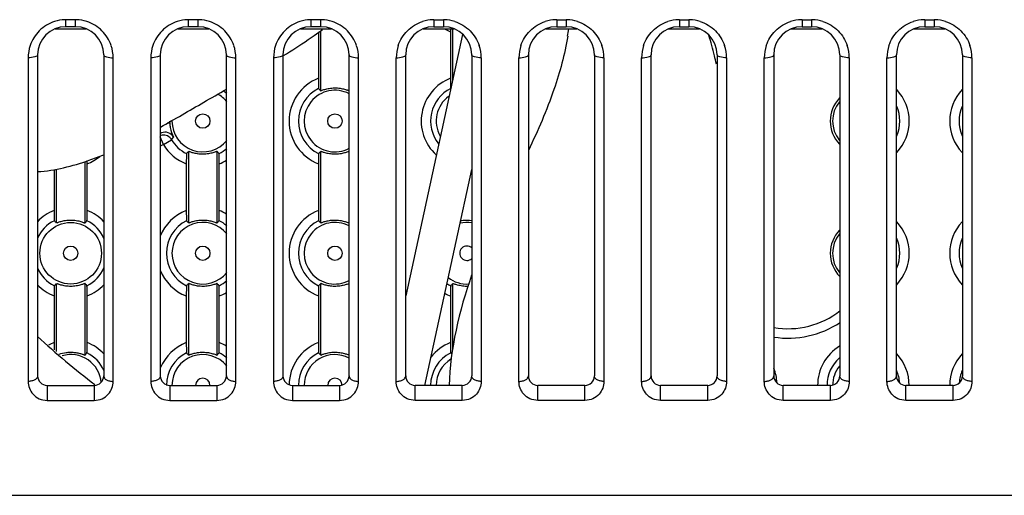
# Model space of a CAD drawing. Units: millimetres. Extents: x 26192 to 27571, y -17835 to -16913.
# Drawn here: x 27381 to 27433, y -17116 to -17090 of the extents above; entities that cross this region are included whole.
import ezdxf

# ---------------------------------------------------------------- set-up
doc = ezdxf.new("R2010")
doc.units = ezdxf.units.MM

msp = doc.modelspace()

# ---------------------------------------------------------------- linework, layer by layer
at = {"color": 7, "linetype": 'Continuous'}
for p, q in [((27383.592, -17090.728), (27383.592, -17090.358)), ((27384.092, -17090.358), (27383.592, -17090.358)), ((27384.092, -17090.728), (27384.092, -17090.358)), ((27390.092, -17090.728), (27390.092, -17090.358)), ((27390.592, -17090.358), (27390.092, -17090.358)), ((27390.592, -17090.728), (27390.592, -17090.358)), ((27396.592, -17090.728), (27396.592, -17090.358)), ((27397.092, -17090.358), (27396.592, -17090.358)), ((27397.092, -17090.728), (27397.092, -17090.358)), ((27403.092, -17090.358), (27403.092, -17090.728)), ((27403.092, -17090.358), (27403.592, -17090.358)), ((27403.592, -17090.358), (27403.592, -17090.728)), ((27409.592, -17090.358), (27409.592, -17090.728)), ((27409.592, -17090.358), (27410.092, -17090.358)), ((27410.092, -17090.358), (27410.092, -17090.728)), ((27416.092, -17090.358), (27416.092, -17090.728)), ((27416.092, -17090.358), (27416.592, -17090.358)), ((27416.592, -17090.358), (27416.592, -17090.728)), ((27422.592, -17090.358), (27422.592, -17090.728)), ((27422.592, -17090.358), (27423.092, -17090.358)), ((27423.092, -17090.358), (27423.092, -17090.728)), ((27429.092, -17090.358), (27429.092, -17090.728)), ((27429.092, -17090.358), (27429.592, -17090.358)), ((27429.592, -17090.358), (27429.592, -17090.728)), ((27383.02, -17090.841), (27384.664, -17090.841)), ((27384.092, -17090.728), (27383.592, -17090.728)), ((27389.52, -17090.841), (27391.164, -17090.841)), ((27390.592, -17090.728), (27390.092, -17090.728)), ((27396.02, -17090.841), (27397.664, -17090.841)), ((27397.092, -17090.728), (27396.592, -17090.728)), ((27396.97, -17090.994), (27396.97, -17093.463)), ((27397.079, -17090.948), (27397.079, -17094.124)), ((27402.52, -17090.841), (27404.164, -17090.841)), ((27403.092, -17090.728), (27403.592, -17090.728)), ((27403.97, -17090.994), (27403.97, -17093.463)), ((27404.079, -17090.815), (27404.079, -17093.552)), ((27409.02, -17090.841), (27410.664, -17090.841)), ((27409.592, -17090.728), (27410.092, -17090.728)), ((27415.52, -17090.841), (27417.164, -17090.841)), ((27416.092, -17090.728), (27416.592, -17090.728)), ((27422.02, -17090.841), (27423.664, -17090.841)), ((27422.592, -17090.728), (27423.092, -17090.728)), ((27428.52, -17090.841), (27430.164, -17090.841)), ((27429.092, -17090.728), (27429.592, -17090.728)), ((27404.603, -17091.145), (27401.592, -17104.978)), ((27381.592, -17092.375), (27381.592, -17109.518)), ((27382.092, -17092.228), (27382.092, -17109.228)), ((27385.592, -17092.228), (27385.592, -17109.228)), ((27386.092, -17109.518), (27386.092, -17092.375)), ((27388.092, -17092.375), (27388.092, -17109.518)), ((27388.592, -17092.228), (27388.592, -17109.228)), ((27392.092, -17109.228), (27392.092, -17092.228)), ((27392.592, -17109.518), (27392.592, -17092.375)), ((27394.592, -17092.375), (27394.592, -17109.518)), ((27395.092, -17092.228), (27395.092, -17109.228)), ((27398.592, -17109.228), (27398.592, -17092.228)), ((27399.092, -17109.518), (27399.092, -17092.375)), ((27401.092, -17109.518), (27401.092, -17092.375)), ((27401.592, -17109.228), (27401.592, -17092.228)), ((27405.092, -17092.228), (27405.092, -17109.228)), ((27405.592, -17092.375), (27405.592, -17109.518)), ((27407.592, -17109.518), (27407.592, -17092.375)), ((27408.092, -17092.228), (27408.092, -17109.228)), ((27411.592, -17092.228), (27411.592, -17109.228)), ((27412.092, -17092.375), (27412.092, -17109.518)), ((27414.092, -17109.518), (27414.092, -17092.375)), ((27414.592, -17109.228), (27414.592, -17092.228)), ((27418.092, -17092.228), (27418.092, -17109.228)), ((27418.592, -17092.375), (27418.592, -17109.518)), ((27420.592, -17109.518), (27420.592, -17092.375)), ((27421.092, -17092.228), (27421.092, -17109.228)), ((27424.592, -17092.228), (27424.592, -17109.228)), ((27425.092, -17092.375), (27425.092, -17109.518)), ((27427.092, -17109.518), (27427.092, -17092.375)), ((27427.592, -17109.228), (27427.592, -17092.228)), ((27431.092, -17092.228), (27431.092, -17109.228)), ((27431.592, -17092.375), (27431.592, -17109.518)), ((27388.756, -17096.97), (27388.592, -17096.563)), ((27388.756, -17096.97), (27389.186, -17096.714)), ((27389.186, -17096.714), (27389.289, -17096.577)), ((27390.079, -17097.339), (27390.079, -17101.118)), ((27391.605, -17101.124), (27391.605, -17097.332)), ((27397.079, -17097.339), (27397.079, -17101.118)), ((27384.605, -17101.124), (27384.605, -17097.863)), ((27382.97, -17098.301), (27382.97, -17100.463)), ((27383.079, -17098.275), (27383.079, -17101.118)), ((27384.714, -17100.463), (27384.714, -17097.994)), ((27389.97, -17097.994), (27389.97, -17100.463)), ((27391.714, -17100.463), (27391.714, -17097.994)), ((27396.97, -17097.994), (27396.97, -17100.463)), ((27402.605, -17109.728), (27405.092, -17098.302)), ((27383.079, -17104.339), (27383.079, -17107.937)), ((27384.605, -17108.124), (27384.605, -17104.332)), ((27390.079, -17104.339), (27390.079, -17108.118)), ((27391.605, -17108.124), (27391.605, -17104.332)), ((27397.079, -17104.339), (27397.079, -17108.118)), ((27404.079, -17104.339), (27404.079, -17107.817)), ((27382.97, -17104.994), (27382.97, -17107.463)), ((27384.714, -17107.463), (27384.714, -17104.994)), ((27389.97, -17104.994), (27389.97, -17107.463)), ((27391.714, -17107.463), (27391.714, -17104.994)), ((27396.97, -17104.994), (27396.97, -17107.463)), ((27403.97, -17104.994), (27403.97, -17107.463)), ((27382.592, -17109.728), (27382.592, -17110.526)), ((27382.592, -17109.728), (27385.092, -17109.728)), ((27385.092, -17109.728), (27385.092, -17110.526)), ((27389.092, -17109.728), (27389.092, -17110.526)), ((27389.092, -17109.728), (27391.592, -17109.728)), ((27391.592, -17109.728), (27391.592, -17110.526)), ((27395.592, -17109.728), (27395.592, -17110.526)), ((27395.592, -17109.728), (27398.092, -17109.728)), ((27398.092, -17109.728), (27398.092, -17110.526)), ((27402.092, -17110.526), (27402.092, -17109.728)), ((27404.592, -17109.728), (27402.092, -17109.728)), ((27404.592, -17110.526), (27404.592, -17109.728)), ((27408.592, -17110.526), (27408.592, -17109.728)), ((27411.092, -17109.728), (27408.592, -17109.728)), ((27411.092, -17110.526), (27411.092, -17109.728)), ((27415.092, -17110.526), (27415.092, -17109.728)), ((27417.592, -17109.728), (27415.092, -17109.728)), ((27417.592, -17110.526), (27417.592, -17109.728)), ((27421.592, -17110.526), (27421.592, -17109.728)), ((27424.092, -17109.728), (27421.592, -17109.728)), ((27424.092, -17110.526), (27424.092, -17109.728)), ((27428.092, -17110.526), (27428.092, -17109.728)), ((27430.592, -17109.728), (27428.092, -17109.728)), ((27430.592, -17110.526), (27430.592, -17109.728)), ((27382.592, -17110.526), (27385.092, -17110.526)), ((27389.092, -17110.526), (27391.592, -17110.526)), ((27395.592, -17110.526), (27398.092, -17110.526)), ((27404.592, -17110.526), (27402.092, -17110.526)), ((27411.092, -17110.526), (27408.592, -17110.526)), ((27417.592, -17110.526), (27415.092, -17110.526)), ((27424.092, -17110.526), (27421.592, -17110.526)), ((27430.592, -17110.526), (27428.092, -17110.526)), ((27230.284, -17115.551), (27473.4, -17115.551))]:
    msp.add_line(p, q, dxfattribs=at)
for centre, radius in [((27390.842, -17095.728), 0.382), ((27397.842, -17095.728), 0.382), ((27383.842, -17102.728), 1.632), ((27383.842, -17102.728), 0.382), ((27390.842, -17102.728), 0.382), ((27397.842, -17102.728), 0.382)]:
    msp.add_circle(centre, radius, dxfattribs=at)
for centre, radius, start, end in [((27383.594, -17092.351), 1.993, 91.6778, 107.6924), ((27383.59, -17092.292), 1.934, 89.9464, 91.6219), ((27384.094, -17092.293), 1.935, 88.3731, 90.049), ((27384.09, -17092.352), 1.994, 72.2953, 88.3181), ((27390.094, -17092.351), 1.993, 91.6778, 107.6924), ((27390.09, -17092.292), 1.934, 89.9464, 91.6219), ((27390.594, -17092.293), 1.935, 88.3731, 90.049), ((27390.59, -17092.352), 1.994, 72.2953, 88.3181), ((27396.594, -17092.351), 1.993, 91.6778, 107.6924), ((27396.59, -17092.292), 1.934, 89.9464, 91.6219), ((27397.094, -17092.293), 1.935, 88.3731, 90.049), ((27397.09, -17092.352), 1.994, 72.2953, 88.3181), ((27403.095, -17092.359), 2.001, 91.714, 107.6744), ((27403.092, -17092.31), 1.952, 90.0079, 91.6707), ((27403.592, -17092.31), 1.952, 88.3315, 89.991), ((27403.589, -17092.36), 2.001, 72.3575, 88.2885), ((27409.595, -17092.359), 2.001, 91.714, 107.6744), ((27409.592, -17092.31), 1.952, 90.0079, 91.6707), ((27410.092, -17092.31), 1.952, 88.3315, 89.991), ((27410.089, -17092.36), 2.001, 72.3575, 88.2885), ((27416.095, -17092.359), 2.001, 91.714, 107.6744), ((27416.092, -17092.31), 1.952, 90.0079, 91.6707), ((27416.592, -17092.31), 1.952, 88.3315, 89.991), ((27416.589, -17092.36), 2.001, 72.3575, 88.2885), ((27422.595, -17092.359), 2.001, 91.714, 107.6744), ((27422.592, -17092.31), 1.952, 90.0079, 91.6707), ((27423.092, -17092.31), 1.952, 88.3315, 89.991), ((27423.089, -17092.36), 2.001, 72.3575, 88.2885), ((27429.095, -17092.359), 2.001, 91.714, 107.6744), ((27429.092, -17092.31), 1.952, 90.0079, 91.6707), ((27429.592, -17092.31), 1.952, 88.3315, 89.991), ((27429.589, -17092.36), 2.001, 72.3575, 88.2885), ((27383.592, -17092.228), 1.5, 90, 180), ((27384.092, -17092.228), 1.5, 0, 90), ((27390.092, -17092.228), 1.5, 90, 180), ((27390.592, -17092.228), 1.5, 0, 90), ((27396.592, -17092.228), 1.5, 90, 180), ((27379.675, -17066.648), 29.895, 305.0848, 305.8715), ((27397.092, -17092.228), 1.5, 0, 90), ((27403.092, -17092.228), 1.5, 90, 180), ((27403.592, -17092.228), 1.5, 0, 90), ((27404.842, -17088.728), 2.427, 241.3962, 248.9431), ((27435.892, -17090.992), 31.923, 179.7238, 180.0019), ((27409.592, -17092.228), 1.5, 90, 180), ((27410.092, -17092.228), 1.5, 0, 90), ((27395.277, -17088.728), 15.105, 350.4614, 351.9481), ((27416.092, -17092.228), 1.5, 90, 180), ((27416.592, -17092.228), 1.5, 0, 90), ((27422.592, -17092.228), 1.5, 90, 180), ((27423.092, -17092.228), 1.5, 0, 90), ((27429.092, -17092.228), 1.5, 90, 180), ((27429.592, -17092.228), 1.5, 0, 90), ((27373.813, -17058.004), 40.34, 301.8721, 304.0827), ((27378.166, -17064.496), 32.524, 304.1406, 305.0816), ((27398.074, -17097.143), 20.467, 13.7918, 16.9207), ((27383.633, -17092.377), 2.042, 161.6429, 179.9621), ((27384.05, -17092.377), 2.042, 0.0375, 18.3537), ((27390.133, -17092.377), 2.042, 161.6429, 179.9621), ((27390.55, -17092.377), 2.042, 0.0375, 18.3537), ((27396.633, -17092.377), 2.042, 161.6429, 179.9621), ((27397.05, -17092.377), 2.042, 0.0375, 18.3537), ((27403.135, -17092.377), 2.043, 161.6372, 179.9534), ((27403.548, -17092.377), 2.044, 0.048, 18.3696), ((27409.635, -17092.377), 2.043, 161.6372, 179.9534), ((27410.048, -17092.377), 2.044, 0.048, 18.3696), ((27416.135, -17092.377), 2.043, 161.6372, 179.9534), ((27416.548, -17092.377), 2.044, 0.048, 18.3696), ((27422.635, -17092.377), 2.043, 161.6372, 179.9534), ((27423.048, -17092.377), 2.044, 0.048, 18.3696), ((27429.135, -17092.377), 2.043, 161.6372, 179.9534), ((27429.548, -17092.377), 2.044, 0.048, 18.3696), ((27397.245, -17097.351), 21.322, 12.5716, 13.8039), ((27397.842, -17095.728), 2.427, 111.0569, 248.9431), ((27404.842, -17095.728), 2.427, 111.0569, 227.5972), ((27390.842, -17095.728), 1.928, 48.8875, 56.0243), ((27397.842, -17095.728), 1.928, 116.6185, 243.3815), ((27397.842, -17095.728), 1.632, 62.166, 297.8341), ((27364.481, -17121.621), 42.647, 40.1486, 40.3582), ((27404.842, -17095.728), 1.928, 116.6185, 218.3913), ((27425.842, -17095.728), 2.427, 316.6099, 43.3905), ((27432.842, -17095.728), 2.427, 136.6099, 223.3905), ((27390.842, -17095.728), 1.632, 38.8883, 61.2421), ((27404.842, -17095.728), 1.632, 126.6147, 208.9886), ((27425.842, -17095.728), 1.757, 135.6967, 224.3073), ((27425.842, -17095.728), 1.632, 141.1119, 218.8883), ((27425.842, -17095.728), 1.928, 336.1364, 23.8638), ((27432.842, -17095.728), 1.928, 156.1364, 203.8638), ((27390.842, -17095.728), 1.757, 180, 183.8301), ((27390.842, -17095.728), 1.632, 180, 321.1119), ((27388.85, -17096.816), 0.5, 28.6268, 113.688), ((27388.85, -17096.819), 1.002, 76.202, 82.6721), ((27386.842, -17092.228), 4.509, 292.8673, 293.6357), ((27390.842, -17095.728), 1.928, 210.7664, 243.3815), ((27386.842, -17092.228), 5.114, 290.0551, 291.9829), ((27390.842, -17095.728), 2.427, 210.7664, 248.9431), ((27424.203, -17069.835), 42.647, 220.1486, 220.3582), ((27390.842, -17095.728), 1.928, 296.6185, 311.1126), ((27383.842, -17095.728), 2.427, 291.0569, 309.6464), ((27353.032, -17097.992), 31.682, 359.9972, 0.304), ((27390.842, -17095.728), 2.427, 291.0569, 301.2702), ((27383.842, -17102.728), 2.427, 111.0569, 136.6099), ((27383.842, -17102.728), 2.427, 43.3905, 68.9431), ((27390.842, -17102.728), 2.427, 111.0569, 158.3479), ((27390.842, -17102.728), 2.427, 58.7299, 68.9431), ((27397.842, -17102.728), 2.427, 111.0569, 248.9431), ((27383.842, -17102.728), 1.928, 116.6185, 156.1364), ((27417.203, -17128.621), 42.647, 139.6418, 139.8514), ((27383.842, -17102.728), 1.928, 23.8638, 63.3815), ((27390.842, -17102.728), 1.928, 116.6185, 243.3815), ((27424.203, -17128.621), 42.647, 139.6418, 139.8514), ((27390.842, -17102.728), 1.928, 48.8875, 63.3815), ((27397.842, -17102.728), 1.928, 116.6185, 243.3815), ((27390.842, -17102.728), 1.632, 38.8883, 321.1119), ((27397.842, -17102.728), 1.632, 62.166, 297.8341), ((27404.842, -17102.728), 1.632, 80.9927, 103.4868), ((27425.842, -17102.728), 1.757, 135.6927, 180), ((27425.842, -17102.728), 2.427, 316.6099, 43.3905), ((27432.842, -17102.728), 2.427, 136.6099, 223.3905), ((27425.842, -17102.728), 1.632, 141.1119, 218.8883), ((27425.842, -17102.728), 1.928, 336.1364, 23.8638), ((27432.842, -17102.728), 1.928, 156.1364, 203.8638), ((27404.842, -17102.728), 0.382, 47.4125, 312.559), ((27425.842, -17102.728), 1.757, 179.9987, 224.4423), ((27383.842, -17102.728), 1.928, 203.8638, 243.3815), ((27383.842, -17102.728), 1.928, 296.6185, 336.1364), ((27390.842, -17102.728), 2.427, 201.651, 248.9431), ((27404.842, -17102.728), 1.632, 232.0276, 273.3715), ((27383.842, -17102.728), 2.427, 223.3905, 248.9431), ((27417.203, -17076.835), 42.647, 220.1486, 220.3582), ((27383.842, -17102.728), 2.427, 291.0569, 316.6099), ((27424.203, -17076.835), 42.647, 220.1486, 220.3582), ((27390.842, -17102.728), 1.928, 296.6185, 311.1126), ((27404.842, -17102.728), 1.928, 236.1436, 243.3815), ((27390.842, -17102.728), 2.427, 291.0569, 301.2702), ((27404.842, -17102.728), 2.427, 240.8534, 248.9431), ((27421.842, -17102.228), 4.5, 260.3623, 308.0768), ((27421.842, -17102.228), 5, 261.3543, 303.6177), ((27411.842, -17074.728), 44, 227.4415, 232.6125), ((27383.842, -17109.728), 2.427, 111.0569, 118.9645), ((27383.842, -17109.728), 2.427, 43.3905, 68.9431), ((27390.842, -17109.728), 2.427, 111.0569, 157.0689), ((27390.842, -17109.728), 2.427, 58.7299, 68.9431), ((27397.842, -17109.728), 2.427, 111.0569, 179.3408), ((27404.842, -17109.728), 2.427, 111.0569, 142.031), ((27425.842, -17109.728), 2.427, 121.2702, 180), ((27383.842, -17109.728), 1.632, 5.2581, 106.0727), ((27417.203, -17135.621), 42.647, 139.6418, 139.8514), ((27383.842, -17109.728), 1.928, 23.8638, 63.3815), ((27390.842, -17109.728), 1.928, 116.6185, 180), ((27390.842, -17109.728), 1.632, 38.8883, 180), ((27424.203, -17135.621), 42.647, 139.6418, 139.8514), ((27390.842, -17109.728), 1.928, 48.8875, 63.3815), ((27397.842, -17109.728), 1.928, 116.6185, 180), ((27397.842, -17109.728), 1.632, 62.166, 180), ((27404.842, -17109.728), 1.928, 116.6185, 180), ((27425.842, -17109.728), 1.928, 131.1126, 180), ((27425.842, -17109.728), 2.427, 360, 43.3905), ((27432.842, -17109.728), 2.427, 136.6099, 180), ((27404.842, -17109.728), 1.632, 121.5283, 180), ((27418.842, -17109.728), 2.427, 3.2941, 21.651), ((27425.842, -17109.728), 1.632, 141.1119, 180), ((27382.592, -17109.228), 0.5, 180, 270), ((27385.092, -17109.228), 0.5, 270, 0), ((27389.092, -17109.228), 0.5, 180, 270), ((27390.842, -17109.728), 0.382, 0, 180), ((27391.592, -17109.228), 0.5, 270, 0), ((27395.592, -17109.228), 0.5, 180, 270), ((27397.842, -17109.728), 0.382, 0, 180), ((27398.092, -17109.228), 0.5, 270, 0), ((27402.092, -17109.228), 0.5, 180, 270), ((27404.592, -17109.228), 0.5, 270, 0), ((27408.592, -17109.228), 0.5, 180, 270), ((27411.092, -17109.228), 0.5, 270, 0), ((27415.092, -17109.228), 0.5, 180, 270), ((27417.592, -17109.228), 0.5, 270, 0), ((27421.592, -17109.228), 0.5, 180, 270), ((27424.092, -17109.228), 0.5, 270, 0), ((27428.092, -17109.228), 0.5, 180, 270), ((27425.842, -17109.728), 1.928, 4.337, 23.8638), ((27430.592, -17109.228), 0.5, 270, 0), ((27432.842, -17109.728), 1.928, 156.1364, 175.6521)]:
    msp.add_arc(centre, radius, start, end, dxfattribs=at)
for points, knots in [([(27382.988, -17090.453), (27382.688, -17090.548), (27382.132, -17090.887), (27381.793, -17091.44), (27381.696, -17091.734)], [0, 0, 0, 0, 0.504468, 1, 1, 1, 1]), ([(27385.988, -17091.734), (27385.891, -17091.441), (27385.552, -17090.887), (27384.996, -17090.549), (27384.696, -17090.453)], [0, 0, 0, 0, 0.495532, 1, 1, 1, 1]), ([(27389.488, -17090.453), (27389.188, -17090.548), (27388.632, -17090.887), (27388.293, -17091.44), (27388.196, -17091.734)], [0, 0, 0, 0, 0.504468, 1, 1, 1, 1]), ([(27392.488, -17091.734), (27392.391, -17091.441), (27392.052, -17090.887), (27391.496, -17090.549), (27391.196, -17090.453)], [0, 0, 0, 0, 0.495532, 1, 1, 1, 1]), ([(27395.988, -17090.453), (27395.688, -17090.548), (27395.132, -17090.887), (27394.793, -17091.44), (27394.696, -17091.734)], [0, 0, 0, 0, 0.504468, 1, 1, 1, 1]), ([(27398.988, -17091.734), (27398.891, -17091.441), (27398.552, -17090.887), (27397.996, -17090.549), (27397.696, -17090.453)], [0, 0, 0, 0, 0.495532, 1, 1, 1, 1]), ([(27401.196, -17091.733), (27401.293, -17091.44), (27401.632, -17090.887), (27402.188, -17090.548), (27402.488, -17090.453)], [0, 0, 0, 0, 0.49554, 1, 1, 1, 1]), ([(27404.195, -17090.452), (27404.495, -17090.548), (27405.051, -17090.886), (27405.39, -17091.44), (27405.488, -17091.733)], [0, 0, 0, 0, 0.504464, 1, 1, 1, 1]), ([(27407.696, -17091.733), (27407.793, -17091.44), (27408.132, -17090.887), (27408.688, -17090.548), (27408.988, -17090.453)], [0, 0, 0, 0, 0.49554, 1, 1, 1, 1]), ([(27410.695, -17090.452), (27410.995, -17090.548), (27411.551, -17090.886), (27411.89, -17091.44), (27411.988, -17091.733)], [0, 0, 0, 0, 0.504464, 1, 1, 1, 1]), ([(27414.196, -17091.733), (27414.293, -17091.44), (27414.632, -17090.887), (27415.188, -17090.548), (27415.488, -17090.453)], [0, 0, 0, 0, 0.49554, 1, 1, 1, 1]), ([(27417.195, -17090.452), (27417.495, -17090.548), (27418.051, -17090.886), (27418.39, -17091.44), (27418.488, -17091.733)], [0, 0, 0, 0, 0.504464, 1, 1, 1, 1]), ([(27420.696, -17091.733), (27420.793, -17091.44), (27421.132, -17090.887), (27421.688, -17090.548), (27421.988, -17090.453)], [0, 0, 0, 0, 0.49554, 1, 1, 1, 1]), ([(27423.695, -17090.452), (27423.995, -17090.548), (27424.551, -17090.886), (27424.89, -17091.44), (27424.988, -17091.733)], [0, 0, 0, 0, 0.504464, 1, 1, 1, 1]), ([(27427.196, -17091.733), (27427.293, -17091.44), (27427.632, -17090.887), (27428.188, -17090.548), (27428.488, -17090.453)], [0, 0, 0, 0, 0.49554, 1, 1, 1, 1]), ([(27430.195, -17090.452), (27430.495, -17090.548), (27431.051, -17090.886), (27431.39, -17091.44), (27431.488, -17091.733)], [0, 0, 0, 0, 0.504464, 1, 1, 1, 1]), ([(27410.174, -17091.231), (27410.013, -17092.189), (27409.46, -17094.259), (27408.594, -17096.236), (27408.094, -17097.289)], [0, 0, 0, 0, 0.454177, 1, 1, 1, 1]), ([(27382.092, -17092.228), (27382.092, -17092.251), (27382.041, -17092.303), (27381.873, -17092.359), (27381.711, -17092.375), (27381.592, -17092.375)], [0, 0, 0, 0, 0.125217, 0.343358, 1, 1, 1, 1]), ([(27385.592, -17092.228), (27385.592, -17092.251), (27385.643, -17092.303), (27385.811, -17092.359), (27385.973, -17092.375), (27386.092, -17092.375)], [0, 0, 0, 0, 0.125217, 0.343358, 1, 1, 1, 1]), ([(27388.592, -17092.228), (27388.592, -17092.251), (27388.541, -17092.303), (27388.373, -17092.359), (27388.211, -17092.375), (27388.092, -17092.375)], [0, 0, 0, 0, 0.125217, 0.343358, 1, 1, 1, 1]), ([(27392.092, -17092.228), (27392.092, -17092.251), (27392.143, -17092.303), (27392.311, -17092.359), (27392.473, -17092.375), (27392.592, -17092.375)], [0, 0, 0, 0, 0.125217, 0.343358, 1, 1, 1, 1]), ([(27395.092, -17092.228), (27395.092, -17092.251), (27395.041, -17092.303), (27394.873, -17092.359), (27394.711, -17092.375), (27394.592, -17092.375)], [0, 0, 0, 0, 0.125217, 0.343358, 1, 1, 1, 1]), ([(27398.592, -17092.228), (27398.592, -17092.251), (27398.643, -17092.303), (27398.811, -17092.359), (27398.973, -17092.375), (27399.092, -17092.375)], [0, 0, 0, 0, 0.125217, 0.343358, 1, 1, 1, 1]), ([(27401.092, -17092.375), (27401.211, -17092.375), (27401.373, -17092.359), (27401.541, -17092.303), (27401.592, -17092.251), (27401.592, -17092.228)], [0, 0, 0, 0, 0.656642, 0.874783, 1, 1, 1, 1]), ([(27405.592, -17092.375), (27405.473, -17092.375), (27405.311, -17092.359), (27405.143, -17092.303), (27405.092, -17092.251), (27405.092, -17092.228)], [0, 0, 0, 0, 0.656642, 0.874783, 1, 1, 1, 1]), ([(27407.592, -17092.375), (27407.711, -17092.375), (27407.873, -17092.359), (27408.041, -17092.303), (27408.092, -17092.251), (27408.092, -17092.228)], [0, 0, 0, 0, 0.656642, 0.874783, 1, 1, 1, 1]), ([(27412.092, -17092.375), (27411.973, -17092.375), (27411.811, -17092.359), (27411.643, -17092.303), (27411.592, -17092.251), (27411.592, -17092.228)], [0, 0, 0, 0, 0.656642, 0.874783, 1, 1, 1, 1]), ([(27414.092, -17092.375), (27414.211, -17092.375), (27414.373, -17092.359), (27414.541, -17092.303), (27414.592, -17092.251), (27414.592, -17092.228)], [0, 0, 0, 0, 0.656642, 0.874783, 1, 1, 1, 1]), ([(27418.592, -17092.375), (27418.473, -17092.375), (27418.311, -17092.359), (27418.143, -17092.303), (27418.092, -17092.251), (27418.092, -17092.228)], [0, 0, 0, 0, 0.656642, 0.874783, 1, 1, 1, 1]), ([(27420.592, -17092.375), (27420.711, -17092.375), (27420.873, -17092.359), (27421.041, -17092.303), (27421.092, -17092.251), (27421.092, -17092.228)], [0, 0, 0, 0, 0.656642, 0.874783, 1, 1, 1, 1]), ([(27425.092, -17092.375), (27424.973, -17092.375), (27424.811, -17092.359), (27424.643, -17092.303), (27424.592, -17092.251), (27424.592, -17092.228)], [0, 0, 0, 0, 0.656642, 0.874783, 1, 1, 1, 1]), ([(27427.092, -17092.375), (27427.211, -17092.375), (27427.373, -17092.359), (27427.541, -17092.303), (27427.592, -17092.251), (27427.592, -17092.228)], [0, 0, 0, 0, 0.656642, 0.874783, 1, 1, 1, 1]), ([(27431.592, -17092.375), (27431.473, -17092.375), (27431.311, -17092.359), (27431.143, -17092.303), (27431.092, -17092.251), (27431.092, -17092.228)], [0, 0, 0, 0, 0.656642, 0.874783, 1, 1, 1, 1]), ([(27396.97, -17093.463), (27396.97, -17093.528), (27396.97, -17093.652), (27396.971, -17093.799), (27396.974, -17093.897), (27396.973, -17093.951), (27396.978, -17093.983), (27396.975, -17094.001), (27396.978, -17094.005)], [0, 0, 0, 0, 0.363762, 0.682945, 0.811336, 0.910808, 0.975093, 1, 1, 1, 1]), ([(27403.97, -17093.463), (27403.97, -17093.528), (27403.97, -17093.652), (27403.971, -17093.799), (27403.974, -17093.897), (27403.973, -17093.951), (27403.978, -17093.983), (27403.975, -17094.001), (27403.978, -17094.005)], [0, 0, 0, 0, 0.363762, 0.682945, 0.811336, 0.910808, 0.975093, 1, 1, 1, 1]), ([(27388.595, -17096.048), (27389.367, -17095.621), (27390.524, -17094.94), (27391.693, -17094.273), (27392.092, -17094.044)], [0, 0, 0, 0, 0.658547, 1, 1, 1, 1]), ([(27397.079, -17094.124), (27397.083, -17094.128), (27397.108, -17094.111), (27397.147, -17094.105), (27397.218, -17094.075), (27397.309, -17094.048), (27397.42, -17094.018), (27397.594, -17093.984), (27397.829, -17093.964), (27398.064, -17093.98), (27398.238, -17094.012), (27398.349, -17094.04), (27398.44, -17094.063), (27398.512, -17094.093), (27398.551, -17094.101), (27398.575, -17094.129), (27398.579, -17094.124)], [0, 0, 0, 0, 0.011324, 0.042071, 0.09032, 0.153361, 0.228463, 0.313001, 0.499111, 0.685235, 0.769777, 0.844691, 0.907227, 0.955485, 0.987743, 1, 1, 1, 1]), ([(27389.089, -17095.846), (27389.094, -17095.921), (27389.126, -17096.173), (27389.208, -17096.418), (27389.289, -17096.577)], [0, 0, 0, 0, 0.300034, 1, 1, 1, 1]), ([(27389.186, -17096.714), (27389.136, -17096.631), (27388.984, -17096.491), (27388.779, -17096.461), (27388.683, -17096.476)], [0, 0, 0, 0, 0.499808, 1, 1, 1, 1]), ([(27391.605, -17097.332), (27391.601, -17097.328), (27391.575, -17097.345), (27391.536, -17097.352), (27391.465, -17097.382), (27391.375, -17097.409), (27391.264, -17097.438), (27391.09, -17097.473), (27390.855, -17097.493), (27390.62, -17097.476), (27390.446, -17097.444), (27390.335, -17097.416), (27390.244, -17097.393), (27390.172, -17097.363), (27390.133, -17097.355), (27390.109, -17097.328), (27390.105, -17097.332)], [0, 0, 0, 0, 0.011324, 0.042071, 0.09032, 0.153361, 0.228463, 0.313001, 0.499111, 0.685235, 0.769777, 0.844691, 0.907227, 0.955485, 0.987743, 1, 1, 1, 1]), ([(27398.601, -17097.332), (27398.573, -17097.338), (27398.491, -17097.375), (27398.326, -17097.424), (27398.094, -17097.475), (27397.825, -17097.492), (27397.597, -17097.473), (27397.43, -17097.441), (27397.324, -17097.413), (27397.237, -17097.391), (27397.169, -17097.362), (27397.132, -17097.354), (27397.109, -17097.328), (27397.105, -17097.332)], [0, 0, 0, 0, 0.055933, 0.174236, 0.335164, 0.518264, 0.698551, 0.779839, 0.851625, 0.911413, 0.957524, 0.988323, 1, 1, 1, 1]), ([(27382.093, -17098.407), (27383.014, -17098.353), (27384.207, -17098.042), (27385.338, -17097.614), (27385.594, -17097.511)], [0, 0, 0, 0, 0.77055, 1, 1, 1, 1]), ([(27389.978, -17097.451), (27389.975, -17097.455), (27389.978, -17097.473), (27389.973, -17097.505), (27389.974, -17097.559), (27389.971, -17097.657), (27389.97, -17097.804), (27389.97, -17097.928), (27389.97, -17097.994)], [0, 0, 0, 0, 0.024907, 0.089192, 0.188664, 0.317055, 0.636238, 1, 1, 1, 1]), ([(27391.714, -17097.994), (27391.714, -17097.928), (27391.714, -17097.804), (27391.713, -17097.657), (27391.71, -17097.559), (27391.711, -17097.505), (27391.706, -17097.473), (27391.708, -17097.455), (27391.706, -17097.451)], [0, 0, 0, 0, 0.363762, 0.682945, 0.811336, 0.910808, 0.975093, 1, 1, 1, 1]), ([(27396.978, -17097.451), (27396.975, -17097.455), (27396.978, -17097.473), (27396.973, -17097.505), (27396.974, -17097.559), (27396.971, -17097.657), (27396.97, -17097.804), (27396.97, -17097.928), (27396.97, -17097.994)], [0, 0, 0, 0, 0.024907, 0.089192, 0.188664, 0.317055, 0.636238, 1, 1, 1, 1]), ([(27382.97, -17100.463), (27382.97, -17100.528), (27382.97, -17100.652), (27382.971, -17100.799), (27382.974, -17100.897), (27382.973, -17100.951), (27382.978, -17100.983), (27382.975, -17101.001), (27382.978, -17101.005)], [0, 0, 0, 0, 0.363762, 0.682945, 0.811336, 0.910808, 0.975093, 1, 1, 1, 1]), ([(27384.706, -17101.005), (27384.708, -17101.001), (27384.706, -17100.983), (27384.711, -17100.951), (27384.71, -17100.897), (27384.713, -17100.799), (27384.714, -17100.652), (27384.714, -17100.528), (27384.714, -17100.463)], [0, 0, 0, 0, 0.024907, 0.089192, 0.188664, 0.317055, 0.636238, 1, 1, 1, 1]), ([(27389.97, -17100.463), (27389.97, -17100.528), (27389.97, -17100.652), (27389.971, -17100.799), (27389.974, -17100.897), (27389.973, -17100.951), (27389.978, -17100.983), (27389.975, -17101.001), (27389.978, -17101.005)], [0, 0, 0, 0, 0.363762, 0.682945, 0.811336, 0.910808, 0.975093, 1, 1, 1, 1]), ([(27391.706, -17101.005), (27391.708, -17101.001), (27391.706, -17100.983), (27391.711, -17100.951), (27391.71, -17100.897), (27391.713, -17100.799), (27391.714, -17100.652), (27391.714, -17100.528), (27391.714, -17100.463)], [0, 0, 0, 0, 0.024907, 0.089192, 0.188664, 0.317055, 0.636238, 1, 1, 1, 1]), ([(27396.97, -17100.463), (27396.97, -17100.528), (27396.97, -17100.652), (27396.971, -17100.799), (27396.974, -17100.897), (27396.973, -17100.951), (27396.978, -17100.983), (27396.975, -17101.001), (27396.978, -17101.005)], [0, 0, 0, 0, 0.363762, 0.682945, 0.811336, 0.910808, 0.975093, 1, 1, 1, 1]), ([(27383.105, -17101.124), (27383.109, -17101.129), (27383.133, -17101.101), (27383.172, -17101.093), (27383.244, -17101.063), (27383.335, -17101.04), (27383.446, -17101.012), (27383.62, -17100.98), (27383.855, -17100.964), (27384.09, -17100.984), (27384.264, -17101.018), (27384.375, -17101.048), (27384.465, -17101.075), (27384.536, -17101.105), (27384.575, -17101.111), (27384.601, -17101.128), (27384.605, -17101.124)], [0, 0, 0, 0, 0.012253, 0.04451, 0.092772, 0.155317, 0.230253, 0.314782, 0.500762, 0.686984, 0.771536, 0.846632, 0.909673, 0.957926, 0.988675, 1, 1, 1, 1]), ([(27390.105, -17101.124), (27390.109, -17101.129), (27390.133, -17101.101), (27390.172, -17101.093), (27390.244, -17101.063), (27390.335, -17101.04), (27390.446, -17101.012), (27390.62, -17100.98), (27390.855, -17100.964), (27391.09, -17100.984), (27391.264, -17101.018), (27391.375, -17101.048), (27391.465, -17101.075), (27391.536, -17101.105), (27391.575, -17101.111), (27391.601, -17101.128), (27391.605, -17101.124)], [0, 0, 0, 0, 0.012253, 0.04451, 0.092772, 0.155317, 0.230253, 0.314782, 0.500762, 0.686984, 0.771536, 0.846632, 0.909673, 0.957926, 0.988675, 1, 1, 1, 1]), ([(27397.105, -17101.124), (27397.109, -17101.128), (27397.132, -17101.103), (27397.169, -17101.095), (27397.237, -17101.065), (27397.324, -17101.043), (27397.43, -17101.016), (27397.597, -17100.983), (27397.825, -17100.964), (27398.094, -17100.982), (27398.326, -17101.032), (27398.491, -17101.081), (27398.573, -17101.118), (27398.601, -17101.124)], [0, 0, 0, 0, 0.011675, 0.042476, 0.088597, 0.1484, 0.220215, 0.301509, 0.481664, 0.664869, 0.825816, 0.9441, 1, 1, 1, 1]), ([(27404.497, -17101.003), (27404.544, -17100.994), (27404.742, -17100.965), (27404.944, -17100.968), (27405.095, -17100.988)], [0, 0, 0, 0, 0.238515, 1, 1, 1, 1]), ([(27382.978, -17104.451), (27382.975, -17104.455), (27382.978, -17104.473), (27382.973, -17104.505), (27382.974, -17104.559), (27382.971, -17104.657), (27382.97, -17104.804), (27382.97, -17104.928), (27382.97, -17104.994)], [0, 0, 0, 0, 0.024907, 0.089192, 0.188664, 0.317055, 0.636238, 1, 1, 1, 1]), ([(27384.605, -17104.332), (27384.601, -17104.328), (27384.575, -17104.345), (27384.536, -17104.352), (27384.465, -17104.382), (27384.375, -17104.409), (27384.264, -17104.438), (27384.09, -17104.473), (27383.855, -17104.493), (27383.62, -17104.476), (27383.446, -17104.444), (27383.335, -17104.416), (27383.244, -17104.393), (27383.172, -17104.363), (27383.133, -17104.355), (27383.109, -17104.328), (27383.105, -17104.332)], [0, 0, 0, 0, 0.011324, 0.042071, 0.09032, 0.153361, 0.228463, 0.313001, 0.499111, 0.685235, 0.769777, 0.844691, 0.907227, 0.955485, 0.987743, 1, 1, 1, 1]), ([(27384.714, -17104.994), (27384.714, -17104.928), (27384.714, -17104.804), (27384.713, -17104.657), (27384.71, -17104.559), (27384.711, -17104.505), (27384.706, -17104.473), (27384.708, -17104.455), (27384.706, -17104.451)], [0, 0, 0, 0, 0.363762, 0.682945, 0.811336, 0.910808, 0.975093, 1, 1, 1, 1]), ([(27389.978, -17104.451), (27389.975, -17104.455), (27389.978, -17104.473), (27389.973, -17104.505), (27389.974, -17104.559), (27389.971, -17104.657), (27389.97, -17104.804), (27389.97, -17104.928), (27389.97, -17104.994)], [0, 0, 0, 0, 0.024907, 0.089192, 0.188664, 0.317055, 0.636238, 1, 1, 1, 1]), ([(27391.605, -17104.332), (27391.601, -17104.328), (27391.575, -17104.345), (27391.536, -17104.352), (27391.465, -17104.382), (27391.375, -17104.409), (27391.264, -17104.438), (27391.09, -17104.473), (27390.855, -17104.493), (27390.62, -17104.476), (27390.446, -17104.444), (27390.335, -17104.416), (27390.244, -17104.393), (27390.172, -17104.363), (27390.133, -17104.355), (27390.109, -17104.328), (27390.105, -17104.332)], [0, 0, 0, 0, 0.011324, 0.042071, 0.09032, 0.153361, 0.228463, 0.313001, 0.499111, 0.685235, 0.769777, 0.844691, 0.907227, 0.955485, 0.987743, 1, 1, 1, 1]), ([(27391.714, -17104.994), (27391.714, -17104.928), (27391.714, -17104.804), (27391.713, -17104.657), (27391.71, -17104.559), (27391.711, -17104.505), (27391.706, -17104.473), (27391.708, -17104.455), (27391.706, -17104.451)], [0, 0, 0, 0, 0.363762, 0.682945, 0.811336, 0.910808, 0.975093, 1, 1, 1, 1]), ([(27396.978, -17104.451), (27396.975, -17104.455), (27396.978, -17104.473), (27396.973, -17104.505), (27396.974, -17104.559), (27396.971, -17104.657), (27396.97, -17104.804), (27396.97, -17104.928), (27396.97, -17104.994)], [0, 0, 0, 0, 0.024907, 0.089192, 0.188664, 0.317055, 0.636238, 1, 1, 1, 1]), ([(27398.601, -17104.332), (27398.573, -17104.338), (27398.491, -17104.375), (27398.326, -17104.424), (27398.094, -17104.475), (27397.825, -17104.492), (27397.597, -17104.473), (27397.43, -17104.441), (27397.324, -17104.413), (27397.237, -17104.391), (27397.169, -17104.362), (27397.132, -17104.354), (27397.109, -17104.328), (27397.105, -17104.332)], [0, 0, 0, 0, 0.055933, 0.174236, 0.335164, 0.518264, 0.698551, 0.779839, 0.851625, 0.911413, 0.957524, 0.988323, 1, 1, 1, 1]), ([(27403.978, -17104.451), (27403.975, -17104.455), (27403.978, -17104.473), (27403.973, -17104.505), (27403.974, -17104.559), (27403.971, -17104.657), (27403.97, -17104.804), (27403.97, -17104.928), (27403.97, -17104.994)], [0, 0, 0, 0, 0.024907, 0.089192, 0.188664, 0.317055, 0.636238, 1, 1, 1, 1]), ([(27404.893, -17104.485), (27404.794, -17104.487), (27404.648, -17104.48), (27404.465, -17104.449), (27404.348, -17104.42), (27404.252, -17104.396), (27404.176, -17104.364), (27404.135, -17104.356), (27404.109, -17104.327), (27404.105, -17104.332)], [0, 0, 0, 0, 0.368214, 0.537066, 0.687301, 0.813094, 0.910248, 0.97524, 1, 1, 1, 1]), ([(27382.97, -17107.463), (27382.97, -17107.498), (27382.97, -17107.629), (27382.971, -17107.759), (27382.972, -17107.854)], [0, 0, 0, 0, 0.27324, 1, 1, 1, 1]), ([(27384.706, -17108.005), (27384.708, -17108.001), (27384.706, -17107.983), (27384.711, -17107.951), (27384.71, -17107.897), (27384.713, -17107.799), (27384.714, -17107.652), (27384.714, -17107.528), (27384.714, -17107.463)], [0, 0, 0, 0, 0.024907, 0.089192, 0.188664, 0.317055, 0.636238, 1, 1, 1, 1]), ([(27389.97, -17107.463), (27389.97, -17107.528), (27389.97, -17107.652), (27389.971, -17107.799), (27389.974, -17107.897), (27389.973, -17107.951), (27389.978, -17107.983), (27389.975, -17108.001), (27389.978, -17108.005)], [0, 0, 0, 0, 0.363762, 0.682945, 0.811336, 0.910808, 0.975093, 1, 1, 1, 1]), ([(27391.706, -17108.005), (27391.708, -17108.001), (27391.706, -17107.983), (27391.711, -17107.951), (27391.71, -17107.897), (27391.713, -17107.799), (27391.714, -17107.652), (27391.714, -17107.528), (27391.714, -17107.463)], [0, 0, 0, 0, 0.024907, 0.089192, 0.188664, 0.317055, 0.636238, 1, 1, 1, 1]), ([(27396.97, -17107.463), (27396.97, -17107.528), (27396.97, -17107.652), (27396.971, -17107.799), (27396.974, -17107.897), (27396.973, -17107.951), (27396.978, -17107.983), (27396.975, -17108.001), (27396.978, -17108.005)], [0, 0, 0, 0, 0.363762, 0.682945, 0.811336, 0.910808, 0.975093, 1, 1, 1, 1]), ([(27403.97, -17107.463), (27403.97, -17107.528), (27403.97, -17107.652), (27403.971, -17107.799), (27403.974, -17107.897), (27403.973, -17107.951), (27403.978, -17107.983), (27403.975, -17108.001), (27403.978, -17108.005)], [0, 0, 0, 0, 0.363762, 0.682945, 0.811336, 0.910808, 0.975093, 1, 1, 1, 1]), ([(27383.234, -17108.069), (27383.354, -17108.031), (27383.553, -17107.985), (27383.835, -17107.966), (27384.064, -17107.98), (27384.27, -17108.017), (27384.418, -17108.06), (27384.509, -17108.091), (27384.558, -17108.111), (27384.585, -17108.116), (27384.602, -17108.127), (27384.605, -17108.124)], [0, 0, 0, 0, 0.268402, 0.43574, 0.604704, 0.758701, 0.884216, 0.932398, 0.968642, 0.9915, 1, 1, 1, 1]), ([(27390.105, -17108.124), (27390.109, -17108.129), (27390.133, -17108.101), (27390.172, -17108.093), (27390.244, -17108.063), (27390.335, -17108.04), (27390.446, -17108.012), (27390.62, -17107.98), (27390.855, -17107.964), (27391.09, -17107.984), (27391.264, -17108.018), (27391.375, -17108.048), (27391.465, -17108.075), (27391.536, -17108.105), (27391.575, -17108.111), (27391.601, -17108.128), (27391.605, -17108.124)], [0, 0, 0, 0, 0.012253, 0.04451, 0.092772, 0.155317, 0.230253, 0.314782, 0.500762, 0.686984, 0.771536, 0.846632, 0.909673, 0.957926, 0.988675, 1, 1, 1, 1]), ([(27397.105, -17108.124), (27397.109, -17108.128), (27397.132, -17108.103), (27397.169, -17108.095), (27397.237, -17108.065), (27397.324, -17108.043), (27397.43, -17108.016), (27397.597, -17107.983), (27397.825, -17107.964), (27398.094, -17107.982), (27398.326, -17108.032), (27398.491, -17108.081), (27398.573, -17108.118), (27398.601, -17108.124)], [0, 0, 0, 0, 0.011675, 0.042476, 0.088597, 0.1484, 0.220215, 0.301509, 0.481664, 0.664869, 0.825816, 0.9441, 1, 1, 1, 1]), ([(27382.092, -17109.228), (27382.092, -17109.267), (27382.058, -17109.354), (27381.94, -17109.446), (27381.779, -17109.504), (27381.656, -17109.518), (27381.592, -17109.518)], [0, 0, 0, 0, 0.186814, 0.415609, 0.693328, 1, 1, 1, 1]), ([(27385.592, -17109.228), (27385.592, -17109.267), (27385.626, -17109.354), (27385.744, -17109.446), (27385.905, -17109.504), (27386.028, -17109.518), (27386.092, -17109.518)], [0, 0, 0, 0, 0.186814, 0.415609, 0.693328, 1, 1, 1, 1]), ([(27388.592, -17109.228), (27388.592, -17109.267), (27388.558, -17109.354), (27388.44, -17109.446), (27388.279, -17109.504), (27388.156, -17109.518), (27388.092, -17109.518)], [0, 0, 0, 0, 0.186814, 0.415609, 0.693328, 1, 1, 1, 1]), ([(27392.092, -17109.228), (27392.092, -17109.267), (27392.126, -17109.354), (27392.244, -17109.446), (27392.405, -17109.504), (27392.528, -17109.518), (27392.592, -17109.518)], [0, 0, 0, 0, 0.186814, 0.415609, 0.693328, 1, 1, 1, 1]), ([(27395.092, -17109.228), (27395.092, -17109.267), (27395.058, -17109.354), (27394.94, -17109.446), (27394.779, -17109.504), (27394.656, -17109.518), (27394.592, -17109.518)], [0, 0, 0, 0, 0.186814, 0.415609, 0.693328, 1, 1, 1, 1]), ([(27398.592, -17109.228), (27398.592, -17109.267), (27398.626, -17109.354), (27398.744, -17109.446), (27398.905, -17109.504), (27399.028, -17109.518), (27399.092, -17109.518)], [0, 0, 0, 0, 0.186814, 0.415609, 0.693328, 1, 1, 1, 1]), ([(27401.092, -17109.518), (27401.156, -17109.518), (27401.279, -17109.504), (27401.44, -17109.446), (27401.558, -17109.354), (27401.592, -17109.267), (27401.592, -17109.228)], [0, 0, 0, 0, 0.306672, 0.584391, 0.813186, 1, 1, 1, 1]), ([(27405.592, -17109.518), (27405.528, -17109.518), (27405.405, -17109.504), (27405.244, -17109.446), (27405.126, -17109.354), (27405.092, -17109.267), (27405.092, -17109.228)], [0, 0, 0, 0, 0.306672, 0.584391, 0.813186, 1, 1, 1, 1]), ([(27407.592, -17109.518), (27407.656, -17109.518), (27407.779, -17109.504), (27407.94, -17109.446), (27408.058, -17109.354), (27408.092, -17109.267), (27408.092, -17109.228)], [0, 0, 0, 0, 0.306672, 0.584391, 0.813186, 1, 1, 1, 1]), ([(27412.092, -17109.518), (27412.028, -17109.518), (27411.905, -17109.504), (27411.744, -17109.446), (27411.626, -17109.354), (27411.592, -17109.267), (27411.592, -17109.228)], [0, 0, 0, 0, 0.306672, 0.584391, 0.813186, 1, 1, 1, 1]), ([(27414.092, -17109.518), (27414.156, -17109.518), (27414.279, -17109.504), (27414.44, -17109.446), (27414.558, -17109.354), (27414.592, -17109.267), (27414.592, -17109.228)], [0, 0, 0, 0, 0.306672, 0.584391, 0.813186, 1, 1, 1, 1]), ([(27418.592, -17109.518), (27418.528, -17109.518), (27418.405, -17109.504), (27418.244, -17109.446), (27418.126, -17109.354), (27418.092, -17109.267), (27418.092, -17109.228)], [0, 0, 0, 0, 0.306672, 0.584391, 0.813186, 1, 1, 1, 1]), ([(27420.592, -17109.518), (27420.656, -17109.518), (27420.779, -17109.504), (27420.94, -17109.446), (27421.058, -17109.354), (27421.092, -17109.267), (27421.092, -17109.228)], [0, 0, 0, 0, 0.306672, 0.584391, 0.813186, 1, 1, 1, 1]), ([(27425.092, -17109.518), (27425.028, -17109.518), (27424.905, -17109.504), (27424.744, -17109.446), (27424.626, -17109.354), (27424.592, -17109.267), (27424.592, -17109.228)], [0, 0, 0, 0, 0.306672, 0.584391, 0.813186, 1, 1, 1, 1]), ([(27427.092, -17109.518), (27427.156, -17109.518), (27427.279, -17109.504), (27427.44, -17109.446), (27427.558, -17109.354), (27427.592, -17109.267), (27427.592, -17109.228)], [0, 0, 0, 0, 0.306672, 0.584391, 0.813186, 1, 1, 1, 1]), ([(27431.592, -17109.518), (27431.528, -17109.518), (27431.405, -17109.504), (27431.244, -17109.446), (27431.126, -17109.354), (27431.092, -17109.267), (27431.092, -17109.228)], [0, 0, 0, 0, 0.306672, 0.584391, 0.813186, 1, 1, 1, 1]), ([(27381.592, -17109.518), (27381.592, -17109.638), (27381.636, -17109.885), (27381.835, -17110.216), (27382.166, -17110.464), (27382.448, -17110.526), (27382.592, -17110.526)], [0, 0, 0, 0, 0.229586, 0.46785, 0.724293, 1, 1, 1, 1]), ([(27385.092, -17110.526), (27385.236, -17110.526), (27385.517, -17110.464), (27385.848, -17110.216), (27386.048, -17109.885), (27386.092, -17109.638), (27386.092, -17109.518)], [0, 0, 0, 0, 0.275389, 0.531857, 0.77028, 1, 1, 1, 1]), ([(27388.092, -17109.518), (27388.092, -17109.638), (27388.136, -17109.885), (27388.335, -17110.216), (27388.666, -17110.464), (27388.948, -17110.526), (27389.092, -17110.526)], [0, 0, 0, 0, 0.229586, 0.46785, 0.724293, 1, 1, 1, 1]), ([(27391.592, -17110.526), (27391.736, -17110.526), (27392.017, -17110.464), (27392.348, -17110.216), (27392.548, -17109.885), (27392.592, -17109.638), (27392.592, -17109.518)], [0, 0, 0, 0, 0.275389, 0.531857, 0.77028, 1, 1, 1, 1]), ([(27394.592, -17109.518), (27394.592, -17109.638), (27394.636, -17109.885), (27394.835, -17110.216), (27395.166, -17110.464), (27395.448, -17110.526), (27395.592, -17110.526)], [0, 0, 0, 0, 0.229586, 0.46785, 0.724293, 1, 1, 1, 1]), ([(27398.092, -17110.526), (27398.236, -17110.526), (27398.517, -17110.464), (27398.848, -17110.216), (27399.048, -17109.885), (27399.092, -17109.638), (27399.092, -17109.518)], [0, 0, 0, 0, 0.275389, 0.531857, 0.77028, 1, 1, 1, 1]), ([(27402.092, -17110.526), (27401.948, -17110.526), (27401.666, -17110.464), (27401.336, -17110.216), (27401.136, -17109.885), (27401.092, -17109.638), (27401.092, -17109.518)], [0, 0, 0, 0, 0.275402, 0.53185, 0.770234, 1, 1, 1, 1]), ([(27405.592, -17109.518), (27405.592, -17109.638), (27405.548, -17109.885), (27405.348, -17110.216), (27405.018, -17110.464), (27404.736, -17110.526), (27404.592, -17110.526)], [0, 0, 0, 0, 0.229691, 0.467997, 0.724347, 1, 1, 1, 1]), ([(27408.592, -17110.526), (27408.448, -17110.526), (27408.166, -17110.464), (27407.836, -17110.216), (27407.636, -17109.885), (27407.592, -17109.638), (27407.592, -17109.518)], [0, 0, 0, 0, 0.275402, 0.53185, 0.770234, 1, 1, 1, 1]), ([(27412.092, -17109.518), (27412.092, -17109.638), (27412.048, -17109.885), (27411.848, -17110.216), (27411.518, -17110.464), (27411.236, -17110.526), (27411.092, -17110.526)], [0, 0, 0, 0, 0.229691, 0.467997, 0.724347, 1, 1, 1, 1]), ([(27415.092, -17110.526), (27414.948, -17110.526), (27414.666, -17110.464), (27414.336, -17110.216), (27414.136, -17109.885), (27414.092, -17109.638), (27414.092, -17109.518)], [0, 0, 0, 0, 0.275402, 0.53185, 0.770234, 1, 1, 1, 1]), ([(27418.592, -17109.518), (27418.592, -17109.638), (27418.548, -17109.885), (27418.348, -17110.216), (27418.018, -17110.464), (27417.736, -17110.526), (27417.592, -17110.526)], [0, 0, 0, 0, 0.229691, 0.467997, 0.724347, 1, 1, 1, 1]), ([(27421.592, -17110.526), (27421.448, -17110.526), (27421.166, -17110.464), (27420.836, -17110.216), (27420.636, -17109.885), (27420.592, -17109.638), (27420.592, -17109.518)], [0, 0, 0, 0, 0.275402, 0.53185, 0.770234, 1, 1, 1, 1]), ([(27425.092, -17109.518), (27425.092, -17109.638), (27425.048, -17109.885), (27424.848, -17110.216), (27424.518, -17110.464), (27424.236, -17110.526), (27424.092, -17110.526)], [0, 0, 0, 0, 0.229691, 0.467997, 0.724347, 1, 1, 1, 1]), ([(27428.092, -17110.526), (27427.948, -17110.526), (27427.666, -17110.464), (27427.336, -17110.216), (27427.136, -17109.885), (27427.092, -17109.638), (27427.092, -17109.518)], [0, 0, 0, 0, 0.275402, 0.53185, 0.770234, 1, 1, 1, 1]), ([(27431.592, -17109.518), (27431.592, -17109.638), (27431.548, -17109.885), (27431.348, -17110.216), (27431.018, -17110.464), (27430.736, -17110.526), (27430.592, -17110.526)], [0, 0, 0, 0, 0.229691, 0.467997, 0.724347, 1, 1, 1, 1])]:
    msp.add_open_spline(points, degree=3, knots=knots, dxfattribs=at)
for points in [[(27388.683, -17096.476), (27388.644, -17096.481), (27388.605, -17096.492), (27388.569, -17096.506)], [(27390.079, -17097.339), (27390.046, -17097.377), (27390.011, -17097.413), (27389.978, -17097.451)], [(27397.079, -17097.339), (27397.046, -17097.377), (27397.011, -17097.413), (27396.978, -17097.451)], [(27382.978, -17101.005), (27383.011, -17101.043), (27383.046, -17101.079), (27383.079, -17101.118)], [(27389.978, -17101.005), (27390.011, -17101.043), (27390.046, -17101.079), (27390.079, -17101.118)], [(27396.978, -17101.005), (27397.011, -17101.043), (27397.046, -17101.079), (27397.079, -17101.118)], [(27405.085, -17103.888), (27404.431, -17105.754), (27403.932, -17107.829), (27403.904, -17109.728)], [(27383.079, -17104.339), (27383.046, -17104.377), (27383.011, -17104.413), (27382.978, -17104.451)], [(27390.079, -17104.339), (27390.046, -17104.377), (27390.011, -17104.413), (27389.978, -17104.451)], [(27397.079, -17104.339), (27397.046, -17104.377), (27397.011, -17104.413), (27396.978, -17104.451)], [(27404.079, -17104.339), (27404.046, -17104.377), (27404.011, -17104.413), (27403.978, -17104.451)], [(27389.978, -17108.005), (27390.011, -17108.043), (27390.046, -17108.079), (27390.079, -17108.118)], [(27396.978, -17108.005), (27397.011, -17108.043), (27397.046, -17108.079), (27397.079, -17108.118)], [(27403.978, -17108.005), (27403.997, -17108.027), (27404.016, -17108.05), (27404.035, -17108.073)]]:
    msp.add_open_spline(points, degree=3, dxfattribs=at)

doc.saveas('drawing.dxf')
